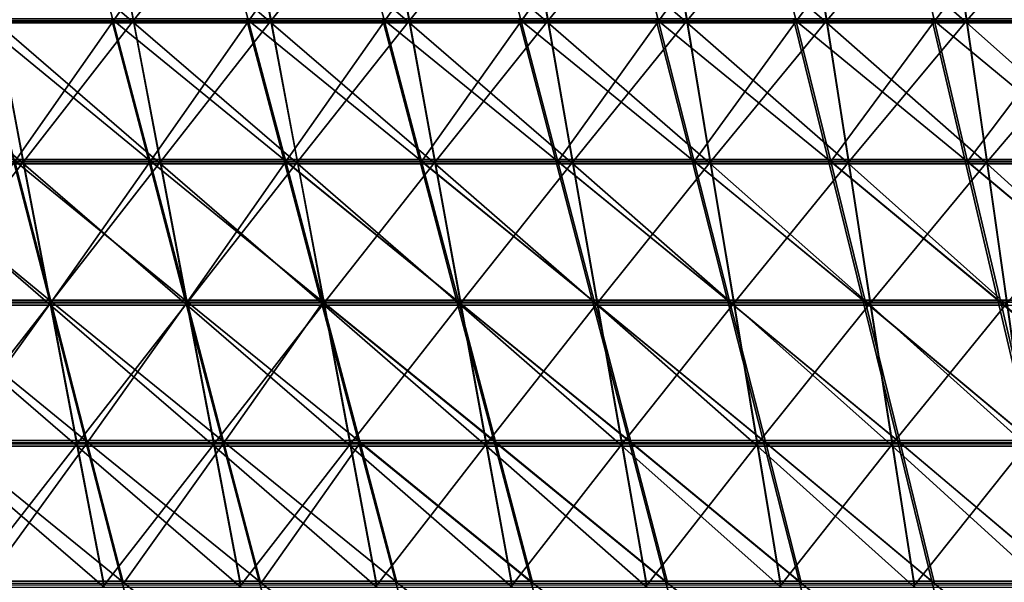
# Model space of a CAD drawing. Units: millimetres. Extents: x -10 to 1600, y -595 to 0.
# Drawn here: x 271 to 508, y -254 to -119 of the extents above; entities that cross this region are included whole.
import ezdxf

# ---------------------------------------------------------------- set-up
doc = ezdxf.new("R2010")
doc.units = ezdxf.units.MM
doc.header["$LTSCALE"] = 101.851852
for name, color, linetype in [('109', 7, 'CONTINUOUS'), ('113', 7, 'CONTINUOUS'), ('19', 7, 'CONTINUOUS'), ('23', 7, 'CONTINUOUS')]:
    doc.layers.add(name, color=color, linetype=linetype)

msp = doc.modelspace()

# ---------------------------------------------------------------- linework, layer by layer
at = {"layer": '109', "linetype": 'Continuous'}
for points in [[(292.21, -86.18, -72.22), (259.31, -86.18, -72.22), (298.63, -120.03, -75.83), (292.21, -86.18, -72.22)], [(298.63, -120.03, -75.83), (259.31, -86.18, -72.22), (265.75, -120.03, -75.83), (298.63, -120.03, -75.83)], [(325.32, -86.18, -72.22), (292.21, -86.18, -72.22), (331.65, -120.03, -75.83), (325.32, -86.18, -72.22)], [(331.65, -120.03, -75.83), (292.21, -86.18, -72.22), (298.63, -120.03, -75.83), (331.65, -120.03, -75.83)], [(358.63, -86.18, -72.22), (325.32, -86.18, -72.22), (364.8, -120.03, -75.83), (358.63, -86.18, -72.22)], [(364.8, -120.03, -75.83), (325.32, -86.18, -72.22), (331.65, -120.03, -75.83), (364.8, -120.03, -75.83)], [(392.14, -86.18, -72.22), (358.63, -86.18, -72.22), (398.07, -120.03, -75.83), (392.14, -86.18, -72.22)], [(398.07, -120.03, -75.83), (358.63, -86.18, -72.22), (364.8, -120.03, -75.83), (398.07, -120.03, -75.83)], [(425.84, -86.18, -72.22), (392.14, -86.18, -72.22), (431.46, -120.03, -75.83), (425.84, -86.18, -72.22)], [(431.46, -120.03, -75.83), (392.14, -86.18, -72.22), (398.07, -120.03, -75.83), (431.46, -120.03, -75.83)], [(459.72, -86.18, -72.22), (425.84, -86.18, -72.22), (464.97, -120.03, -75.83), (459.72, -86.18, -72.22)], [(464.97, -120.03, -75.83), (425.84, -86.18, -72.22), (431.46, -120.03, -75.83), (464.97, -120.03, -75.83)], [(493.76, -86.18, -72.22), (459.72, -86.18, -72.22), (498.59, -120.03, -75.83), (493.76, -86.18, -72.22)], [(498.59, -120.03, -75.83), (459.72, -86.18, -72.22), (464.97, -120.03, -75.83), (498.59, -120.03, -75.83)], [(527.96, -86.18, -72.22), (493.76, -86.18, -72.22), (532.3, -120.03, -75.83), (527.96, -86.18, -72.22)], [(532.3, -120.03, -75.83), (493.76, -86.18, -72.22), (498.59, -120.03, -75.83), (532.3, -120.03, -75.83)], [(265.75, -120.03, -75.83), (233.02, -120.03, -75.83), (272.2, -153.87, -79.43), (265.75, -120.03, -75.83)], [(272.2, -153.87, -79.43), (233.02, -120.03, -75.83), (239.4, -153.87, -79.43), (272.2, -153.87, -79.43)], [(298.63, -120.03, -75.83), (265.75, -120.03, -75.83), (305.06, -153.87, -79.43), (298.63, -120.03, -75.83)], [(305.06, -153.87, -79.43), (265.75, -120.03, -75.83), (272.2, -153.87, -79.43), (305.06, -153.87, -79.43)], [(331.65, -120.03, -75.83), (298.63, -120.03, -75.83), (337.98, -153.87, -79.43), (331.65, -120.03, -75.83)], [(337.98, -153.87, -79.43), (298.63, -120.03, -75.83), (305.06, -153.87, -79.43), (337.98, -153.87, -79.43)], [(364.8, -120.03, -75.83), (331.65, -120.03, -75.83), (370.96, -153.87, -79.43), (364.8, -120.03, -75.83)], [(370.96, -153.87, -79.43), (331.65, -120.03, -75.83), (337.98, -153.87, -79.43), (370.96, -153.87, -79.43)], [(398.07, -120.03, -75.83), (364.8, -120.03, -75.83), (404, -153.87, -79.43), (398.07, -120.03, -75.83)], [(404, -153.87, -79.43), (364.8, -120.03, -75.83), (370.96, -153.87, -79.43), (404, -153.87, -79.43)], [(431.46, -120.03, -75.83), (398.07, -120.03, -75.83), (437.09, -153.87, -79.43), (431.46, -120.03, -75.83)], [(437.09, -153.87, -79.43), (398.07, -120.03, -75.83), (404, -153.87, -79.43), (437.09, -153.87, -79.43)], [(464.97, -120.03, -75.83), (431.46, -120.03, -75.83), (470.23, -153.87, -79.43), (464.97, -120.03, -75.83)], [(470.23, -153.87, -79.43), (431.46, -120.03, -75.83), (437.09, -153.87, -79.43), (470.23, -153.87, -79.43)], [(498.59, -120.03, -75.83), (464.97, -120.03, -75.83), (503.41, -153.87, -79.43), (498.59, -120.03, -75.83)], [(503.41, -153.87, -79.43), (464.97, -120.03, -75.83), (470.23, -153.87, -79.43), (503.41, -153.87, -79.43)], [(532.3, -120.03, -75.83), (498.59, -120.03, -75.83), (536.64, -153.87, -79.43), (532.3, -120.03, -75.83)], [(536.64, -153.87, -79.43), (498.59, -120.03, -75.83), (503.41, -153.87, -79.43), (536.64, -153.87, -79.43)], [(272.2, -153.87, -79.43), (239.4, -153.87, -79.43), (278.64, -187.71, -83.03), (272.2, -153.87, -79.43)], [(278.64, -187.71, -83.03), (239.4, -153.87, -79.43), (245.78, -187.71, -83.03), (278.64, -187.71, -83.03)], [(305.06, -153.87, -79.43), (272.2, -153.87, -79.43), (311.49, -187.71, -83.03), (305.06, -153.87, -79.43)], [(311.49, -187.71, -83.03), (272.2, -153.87, -79.43), (278.64, -187.71, -83.03), (311.49, -187.71, -83.03)], [(337.98, -153.87, -79.43), (305.06, -153.87, -79.43), (344.32, -187.71, -83.03), (337.98, -153.87, -79.43)], [(344.32, -187.71, -83.03), (305.06, -153.87, -79.43), (311.49, -187.71, -83.03), (344.32, -187.71, -83.03)], [(370.96, -153.87, -79.43), (337.98, -153.87, -79.43), (377.13, -187.71, -83.03), (370.96, -153.87, -79.43)], [(377.13, -187.71, -83.03), (337.98, -153.87, -79.43), (344.32, -187.71, -83.03), (377.13, -187.71, -83.03)], [(404, -153.87, -79.43), (370.96, -153.87, -79.43), (409.93, -187.71, -83.03), (404, -153.87, -79.43)], [(409.93, -187.71, -83.03), (370.96, -153.87, -79.43), (377.13, -187.71, -83.03), (409.93, -187.71, -83.03)], [(437.09, -153.87, -79.43), (404, -153.87, -79.43), (442.71, -187.71, -83.03), (437.09, -153.87, -79.43)], [(442.71, -187.71, -83.03), (404, -153.87, -79.43), (409.93, -187.71, -83.03), (442.71, -187.71, -83.03)], [(470.23, -153.87, -79.43), (437.09, -153.87, -79.43), (475.48, -187.71, -83.03), (470.23, -153.87, -79.43)], [(475.48, -187.71, -83.03), (437.09, -153.87, -79.43), (442.71, -187.71, -83.03), (475.48, -187.71, -83.03)], [(503.41, -153.87, -79.43), (470.23, -153.87, -79.43), (508.24, -187.71, -83.03), (503.41, -153.87, -79.43)], [(508.24, -187.71, -83.03), (470.23, -153.87, -79.43), (475.48, -187.71, -83.03), (508.24, -187.71, -83.03)], [(536.64, -153.87, -79.43), (503.41, -153.87, -79.43), (540.98, -187.71, -83.03), (536.64, -153.87, -79.43)], [(540.98, -187.71, -83.03), (503.41, -153.87, -79.43), (508.24, -187.71, -83.03), (540.98, -187.71, -83.03)], [(278.64, -187.71, -83.03), (245.78, -187.71, -83.03), (285.08, -221.56, -86.63), (278.64, -187.71, -83.03)], [(285.08, -221.56, -86.63), (245.78, -187.71, -83.03), (252.16, -221.56, -86.63), (285.08, -221.56, -86.63)], [(311.49, -187.71, -83.03), (278.64, -187.71, -83.03), (317.91, -221.56, -86.63), (311.49, -187.71, -83.03)], [(317.91, -221.56, -86.63), (278.64, -187.71, -83.03), (285.08, -221.56, -86.63), (317.91, -221.56, -86.63)], [(344.32, -187.71, -83.03), (311.49, -187.71, -83.03), (350.65, -221.56, -86.63), (344.32, -187.71, -83.03)], [(350.65, -221.56, -86.63), (311.49, -187.71, -83.03), (317.91, -221.56, -86.63), (350.65, -221.56, -86.63)], [(377.13, -187.71, -83.03), (344.32, -187.71, -83.03), (383.3, -221.56, -86.63), (377.13, -187.71, -83.03)], [(383.3, -221.56, -86.63), (344.32, -187.71, -83.03), (350.65, -221.56, -86.63), (383.3, -221.56, -86.63)], [(409.93, -187.71, -83.03), (377.13, -187.71, -83.03), (415.86, -221.56, -86.63), (409.93, -187.71, -83.03)], [(415.86, -221.56, -86.63), (377.13, -187.71, -83.03), (383.3, -221.56, -86.63), (415.86, -221.56, -86.63)], [(442.71, -187.71, -83.03), (409.93, -187.71, -83.03), (448.34, -221.56, -86.63), (442.71, -187.71, -83.03)], [(448.34, -221.56, -86.63), (409.93, -187.71, -83.03), (415.86, -221.56, -86.63), (448.34, -221.56, -86.63)], [(475.48, -187.71, -83.03), (442.71, -187.71, -83.03), (480.74, -221.56, -86.63), (475.48, -187.71, -83.03)], [(480.74, -221.56, -86.63), (442.71, -187.71, -83.03), (448.34, -221.56, -86.63), (480.74, -221.56, -86.63)], [(508.24, -187.71, -83.03), (475.48, -187.71, -83.03), (513.06, -221.56, -86.63), (508.24, -187.71, -83.03)], [(513.06, -221.56, -86.63), (475.48, -187.71, -83.03), (480.74, -221.56, -86.63), (513.06, -221.56, -86.63)], [(285.08, -221.56, -86.63), (252.16, -221.56, -86.63), (291.53, -255.4, -90.23), (285.08, -221.56, -86.63)], [(291.53, -255.4, -90.23), (252.16, -221.56, -86.63), (258.54, -255.4, -90.23), (291.53, -255.4, -90.23)], [(317.91, -221.56, -86.63), (285.08, -221.56, -86.63), (324.34, -255.4, -90.23), (317.91, -221.56, -86.63)], [(324.34, -255.4, -90.23), (285.08, -221.56, -86.63), (291.53, -255.4, -90.23), (324.34, -255.4, -90.23)], [(350.65, -221.56, -86.63), (317.91, -221.56, -86.63), (356.98, -255.4, -90.23), (350.65, -221.56, -86.63)], [(356.98, -255.4, -90.23), (317.91, -221.56, -86.63), (324.34, -255.4, -90.23), (356.98, -255.4, -90.23)], [(383.3, -221.56, -86.63), (350.65, -221.56, -86.63), (389.46, -255.4, -90.23), (383.3, -221.56, -86.63)], [(389.46, -255.4, -90.23), (350.65, -221.56, -86.63), (356.98, -255.4, -90.23), (389.46, -255.4, -90.23)], [(415.86, -221.56, -86.63), (383.3, -221.56, -86.63), (421.78, -255.4, -90.23), (415.86, -221.56, -86.63)], [(421.78, -255.4, -90.23), (383.3, -221.56, -86.63), (389.46, -255.4, -90.23), (421.78, -255.4, -90.23)], [(448.34, -221.56, -86.63), (415.86, -221.56, -86.63), (453.96, -255.4, -90.23), (448.34, -221.56, -86.63)], [(453.96, -255.4, -90.23), (415.86, -221.56, -86.63), (421.78, -255.4, -90.23), (453.96, -255.4, -90.23)], [(480.74, -221.56, -86.63), (448.34, -221.56, -86.63), (485.99, -255.4, -90.23), (480.74, -221.56, -86.63)], [(485.99, -255.4, -90.23), (448.34, -221.56, -86.63), (453.96, -255.4, -90.23), (485.99, -255.4, -90.23)], [(513.06, -221.56, -86.63), (480.74, -221.56, -86.63), (517.89, -255.4, -90.23), (513.06, -221.56, -86.63)], [(517.89, -255.4, -90.23), (480.74, -221.56, -86.63), (485.99, -255.4, -90.23), (517.89, -255.4, -90.23)]]:
    msp.add_3dface(points, dxfattribs=at)
at = {"layer": '113', "linetype": 'Continuous'}
for points in [[(252.75, -85.92, -811.74), (284.87, -85.92, -809.38), (261.43, -119.63, -807.5), (252.75, -85.92, -811.74)], [(261.43, -119.63, -807.5), (284.87, -85.92, -809.38), (293.73, -119.63, -805.05), (261.43, -119.63, -807.5)], [(284.87, -85.92, -809.38), (317.27, -85.92, -806.74), (293.73, -119.63, -805.05), (284.87, -85.92, -809.38)], [(293.73, -119.63, -805.05), (317.27, -85.92, -806.74), (326.19, -119.63, -802.33), (293.73, -119.63, -805.05)], [(317.27, -85.92, -806.74), (349.92, -85.92, -803.82), (326.19, -119.63, -802.33), (317.27, -85.92, -806.74)], [(326.19, -119.63, -802.33), (349.92, -85.92, -803.82), (358.83, -119.63, -799.33), (326.19, -119.63, -802.33)], [(349.92, -85.92, -803.82), (382.82, -85.92, -800.6), (358.83, -119.63, -799.33), (349.92, -85.92, -803.82)], [(358.83, -119.63, -799.33), (382.82, -85.92, -800.6), (391.62, -119.63, -796.05), (358.83, -119.63, -799.33)], [(382.82, -85.92, -800.6), (415.95, -85.92, -797.08), (391.62, -119.63, -796.05), (382.82, -85.92, -800.6)], [(391.62, -119.63, -796.05), (415.95, -85.92, -797.08), (424.55, -119.63, -792.48), (391.62, -119.63, -796.05)], [(415.95, -85.92, -797.08), (449.31, -85.92, -793.26), (424.55, -119.63, -792.48), (415.95, -85.92, -797.08)], [(424.55, -119.63, -792.48), (449.31, -85.92, -793.26), (457.62, -119.63, -788.61), (424.55, -119.63, -792.48)], [(449.31, -85.92, -793.26), (482.87, -85.92, -789.12), (457.62, -119.63, -788.61), (449.31, -85.92, -793.26)], [(457.62, -119.63, -788.61), (482.87, -85.92, -789.12), (490.82, -119.63, -784.45), (457.62, -119.63, -788.61)], [(482.87, -85.92, -789.12), (516.62, -85.92, -784.67), (490.82, -119.63, -784.45), (482.87, -85.92, -789.12)], [(490.82, -119.63, -784.45), (516.62, -85.92, -784.67), (524.13, -119.63, -780), (490.82, -119.63, -784.45)], [(261.43, -119.63, -807.5), (293.73, -119.63, -805.05), (270.11, -153.33, -803.26), (261.43, -119.63, -807.5)], [(270.11, -153.33, -803.26), (293.73, -119.63, -805.05), (302.58, -153.33, -800.73), (270.11, -153.33, -803.26)], [(293.73, -119.63, -805.05), (326.19, -119.63, -802.33), (302.58, -153.33, -800.73), (293.73, -119.63, -805.05)], [(302.58, -153.33, -800.73), (326.19, -119.63, -802.33), (335.12, -153.33, -797.92), (302.58, -153.33, -800.73)], [(326.19, -119.63, -802.33), (358.83, -119.63, -799.33), (335.12, -153.33, -797.92), (326.19, -119.63, -802.33)], [(335.12, -153.33, -797.92), (358.83, -119.63, -799.33), (367.73, -153.33, -794.85), (335.12, -153.33, -797.92)], [(358.83, -119.63, -799.33), (391.62, -119.63, -796.05), (367.73, -153.33, -794.85), (358.83, -119.63, -799.33)], [(367.73, -153.33, -794.85), (391.62, -119.63, -796.05), (400.41, -153.33, -791.5), (367.73, -153.33, -794.85)], [(391.62, -119.63, -796.05), (424.55, -119.63, -792.48), (400.41, -153.33, -791.5), (391.62, -119.63, -796.05)], [(400.41, -153.33, -791.5), (424.55, -119.63, -792.48), (433.14, -153.33, -787.87), (400.41, -153.33, -791.5)], [(424.55, -119.63, -792.48), (457.62, -119.63, -788.61), (433.14, -153.33, -787.87), (424.55, -119.63, -792.48)], [(433.14, -153.33, -787.87), (457.62, -119.63, -788.61), (465.93, -153.33, -783.97), (433.14, -153.33, -787.87)], [(457.62, -119.63, -788.61), (490.82, -119.63, -784.45), (465.93, -153.33, -783.97), (457.62, -119.63, -788.61)], [(465.93, -153.33, -783.97), (490.82, -119.63, -784.45), (498.76, -153.33, -779.79), (465.93, -153.33, -783.97)], [(490.82, -119.63, -784.45), (524.13, -119.63, -780), (498.76, -153.33, -779.79), (490.82, -119.63, -784.45)], [(498.76, -153.33, -779.79), (524.13, -119.63, -780), (531.63, -153.33, -775.32), (498.76, -153.33, -779.79)], [(246.12, -187.04, -801.38), (270.11, -153.33, -803.26), (278.79, -187.04, -799.02), (246.12, -187.04, -801.38)], [(270.11, -153.33, -803.26), (302.58, -153.33, -800.73), (278.79, -187.04, -799.02), (270.11, -153.33, -803.26)], [(278.79, -187.04, -799.02), (302.58, -153.33, -800.73), (311.43, -187.04, -796.4), (278.79, -187.04, -799.02)], [(302.58, -153.33, -800.73), (335.12, -153.33, -797.92), (311.43, -187.04, -796.4), (302.58, -153.33, -800.73)], [(311.43, -187.04, -796.4), (335.12, -153.33, -797.92), (344.05, -187.04, -793.52), (311.43, -187.04, -796.4)], [(335.12, -153.33, -797.92), (367.73, -153.33, -794.85), (376.64, -187.04, -790.37), (335.12, -153.33, -797.92)], [(344.05, -187.04, -793.52), (335.12, -153.33, -797.92), (376.64, -187.04, -790.37), (344.05, -187.04, -793.52)], [(367.73, -153.33, -794.85), (400.41, -153.33, -791.5), (409.2, -187.04, -786.95), (367.73, -153.33, -794.85)], [(376.64, -187.04, -790.37), (367.73, -153.33, -794.85), (409.2, -187.04, -786.95), (376.64, -187.04, -790.37)], [(400.41, -153.33, -791.5), (433.14, -153.33, -787.87), (441.73, -187.04, -783.27), (400.41, -153.33, -791.5)], [(409.2, -187.04, -786.95), (400.41, -153.33, -791.5), (441.73, -187.04, -783.27), (409.2, -187.04, -786.95)], [(433.14, -153.33, -787.87), (465.93, -153.33, -783.97), (474.23, -187.04, -779.33), (433.14, -153.33, -787.87)], [(441.73, -187.04, -783.27), (433.14, -153.33, -787.87), (474.23, -187.04, -779.33), (441.73, -187.04, -783.27)], [(465.93, -153.33, -783.97), (498.76, -153.33, -779.79), (506.7, -187.04, -775.12), (465.93, -153.33, -783.97)], [(474.23, -187.04, -779.33), (465.93, -153.33, -783.97), (506.7, -187.04, -775.12), (474.23, -187.04, -779.33)], [(498.76, -153.33, -779.79), (531.63, -153.33, -775.32), (539.13, -187.04, -770.65), (498.76, -153.33, -779.79)], [(506.7, -187.04, -775.12), (498.76, -153.33, -779.79), (539.13, -187.04, -770.65), (506.7, -187.04, -775.12)], [(246.12, -187.04, -801.38), (278.79, -187.04, -799.02), (254.52, -220.75, -797.23), (246.12, -187.04, -801.38)], [(254.52, -220.75, -797.23), (278.79, -187.04, -799.02), (287.46, -220.75, -794.79), (254.52, -220.75, -797.23)], [(278.79, -187.04, -799.02), (311.43, -187.04, -796.4), (287.46, -220.75, -794.79), (278.79, -187.04, -799.02)], [(287.46, -220.75, -794.79), (311.43, -187.04, -796.4), (320.28, -220.75, -792.08), (287.46, -220.75, -794.79)], [(311.43, -187.04, -796.4), (344.05, -187.04, -793.52), (320.28, -220.75, -792.08), (311.43, -187.04, -796.4)], [(320.28, -220.75, -792.08), (344.05, -187.04, -793.52), (352.97, -220.75, -789.11), (320.28, -220.75, -792.08)], [(344.05, -187.04, -793.52), (376.64, -187.04, -790.37), (385.54, -220.75, -785.88), (344.05, -187.04, -793.52)], [(352.97, -220.75, -789.11), (344.05, -187.04, -793.52), (385.54, -220.75, -785.88), (352.97, -220.75, -789.11)], [(376.64, -187.04, -790.37), (409.2, -187.04, -786.95), (417.99, -220.75, -782.4), (376.64, -187.04, -790.37)], [(385.54, -220.75, -785.88), (376.64, -187.04, -790.37), (417.99, -220.75, -782.4), (385.54, -220.75, -785.88)], [(409.2, -187.04, -786.95), (441.73, -187.04, -783.27), (450.32, -220.75, -778.67), (409.2, -187.04, -786.95)], [(417.99, -220.75, -782.4), (409.2, -187.04, -786.95), (450.32, -220.75, -778.67), (417.99, -220.75, -782.4)], [(441.73, -187.04, -783.27), (474.23, -187.04, -779.33), (482.54, -220.75, -774.68), (441.73, -187.04, -783.27)], [(450.32, -220.75, -778.67), (441.73, -187.04, -783.27), (482.54, -220.75, -774.68), (450.32, -220.75, -778.67)], [(474.23, -187.04, -779.33), (506.7, -187.04, -775.12), (514.64, -220.75, -770.45), (474.23, -187.04, -779.33)], [(482.54, -220.75, -774.68), (474.23, -187.04, -779.33), (514.64, -220.75, -770.45), (482.54, -220.75, -774.68)], [(506.7, -187.04, -775.12), (539.13, -187.04, -770.65), (546.63, -220.75, -765.98), (506.7, -187.04, -775.12)], [(514.64, -220.75, -770.45), (506.7, -187.04, -775.12), (546.63, -220.75, -765.98), (514.64, -220.75, -770.45)], [(254.52, -220.75, -797.23), (287.46, -220.75, -794.79), (262.92, -254.45, -793.09), (254.52, -220.75, -797.23)], [(262.92, -254.45, -793.09), (287.46, -220.75, -794.79), (296.14, -254.45, -790.55), (262.92, -254.45, -793.09)], [(287.46, -220.75, -794.79), (320.28, -220.75, -792.08), (296.14, -254.45, -790.55), (287.46, -220.75, -794.79)], [(296.14, -254.45, -790.55), (320.28, -220.75, -792.08), (329.13, -254.45, -787.75), (296.14, -254.45, -790.55)], [(320.28, -220.75, -792.08), (352.97, -220.75, -789.11), (329.13, -254.45, -787.75), (320.28, -220.75, -792.08)], [(329.13, -254.45, -787.75), (352.97, -220.75, -789.11), (361.89, -254.45, -784.7), (329.13, -254.45, -787.75)], [(352.97, -220.75, -789.11), (385.54, -220.75, -785.88), (394.44, -254.45, -781.4), (352.97, -220.75, -789.11)], [(361.89, -254.45, -784.7), (352.97, -220.75, -789.11), (394.44, -254.45, -781.4), (361.89, -254.45, -784.7)], [(385.54, -220.75, -785.88), (417.99, -220.75, -782.4), (426.78, -254.45, -777.85), (385.54, -220.75, -785.88)], [(394.44, -254.45, -781.4), (385.54, -220.75, -785.88), (426.78, -254.45, -777.85), (394.44, -254.45, -781.4)], [(417.99, -220.75, -782.4), (450.32, -220.75, -778.67), (458.91, -254.45, -774.06), (417.99, -220.75, -782.4)], [(426.78, -254.45, -777.85), (417.99, -220.75, -782.4), (458.91, -254.45, -774.06), (426.78, -254.45, -777.85)], [(450.32, -220.75, -778.67), (482.54, -220.75, -774.68), (490.84, -254.45, -770.04), (450.32, -220.75, -778.67)], [(458.91, -254.45, -774.06), (450.32, -220.75, -778.67), (490.84, -254.45, -770.04), (458.91, -254.45, -774.06)], [(482.54, -220.75, -774.68), (514.64, -220.75, -770.45), (522.57, -254.45, -765.79), (482.54, -220.75, -774.68)], [(490.84, -254.45, -770.04), (482.54, -220.75, -774.68), (522.57, -254.45, -765.79), (490.84, -254.45, -770.04)]]:
    msp.add_3dface(points, dxfattribs=at)
at = {"layer": '19', "linetype": 'Continuous'}
for points in [[(259.28, -85.65, -77.2), (292.17, -85.65, -77.2), (265.73, -119.49, -80.8), (259.28, -85.65, -77.2)], [(265.73, -119.49, -80.8), (292.17, -85.65, -77.2), (298.61, -119.49, -80.8), (265.73, -119.49, -80.8)], [(292.17, -85.65, -77.2), (325.28, -85.65, -77.2), (298.61, -119.49, -80.8), (292.17, -85.65, -77.2)], [(298.61, -119.49, -80.8), (325.28, -85.65, -77.2), (331.62, -119.49, -80.8), (298.61, -119.49, -80.8)], [(325.28, -85.65, -77.2), (358.6, -85.65, -77.2), (331.62, -119.49, -80.8), (325.28, -85.65, -77.2)], [(331.62, -119.49, -80.8), (358.6, -85.65, -77.2), (364.78, -119.49, -80.8), (331.62, -119.49, -80.8)], [(358.6, -85.65, -77.2), (392.12, -85.65, -77.2), (364.78, -119.49, -80.8), (358.6, -85.65, -77.2)], [(364.78, -119.49, -80.8), (392.12, -85.65, -77.2), (398.06, -119.49, -80.8), (364.78, -119.49, -80.8)], [(392.12, -85.65, -77.2), (425.83, -85.65, -77.2), (398.06, -119.49, -80.8), (392.12, -85.65, -77.2)], [(398.06, -119.49, -80.8), (425.83, -85.65, -77.2), (431.46, -119.49, -80.8), (398.06, -119.49, -80.8)], [(425.83, -85.65, -77.2), (459.72, -85.65, -77.2), (431.46, -119.49, -80.8), (425.83, -85.65, -77.2)], [(431.46, -119.49, -80.8), (459.72, -85.65, -77.2), (464.97, -119.49, -80.8), (431.46, -119.49, -80.8)], [(459.72, -85.65, -77.2), (493.77, -85.65, -77.2), (464.97, -119.49, -80.8), (459.72, -85.65, -77.2)], [(464.97, -119.49, -80.8), (493.77, -85.65, -77.2), (498.59, -119.49, -80.8), (464.97, -119.49, -80.8)], [(493.77, -85.65, -77.2), (527.96, -85.65, -77.2), (498.59, -119.49, -80.8), (493.77, -85.65, -77.2)], [(498.59, -119.49, -80.8), (527.96, -85.65, -77.2), (532.3, -119.49, -80.8), (498.59, -119.49, -80.8)], [(239.39, -153.34, -84.4), (265.73, -119.49, -80.8), (272.19, -153.34, -84.4), (239.39, -153.34, -84.4)], [(265.73, -119.49, -80.8), (298.61, -119.49, -80.8), (272.19, -153.34, -84.4), (265.73, -119.49, -80.8)], [(272.19, -153.34, -84.4), (298.61, -119.49, -80.8), (305.05, -153.34, -84.4), (272.19, -153.34, -84.4)], [(298.61, -119.49, -80.8), (331.62, -119.49, -80.8), (305.05, -153.34, -84.4), (298.61, -119.49, -80.8)], [(305.05, -153.34, -84.4), (331.62, -119.49, -80.8), (337.97, -153.34, -84.4), (305.05, -153.34, -84.4)], [(331.62, -119.49, -80.8), (364.78, -119.49, -80.8), (337.97, -153.34, -84.4), (331.62, -119.49, -80.8)], [(337.97, -153.34, -84.4), (364.78, -119.49, -80.8), (370.95, -153.34, -84.4), (337.97, -153.34, -84.4)], [(364.78, -119.49, -80.8), (398.06, -119.49, -80.8), (370.95, -153.34, -84.4), (364.78, -119.49, -80.8)], [(370.95, -153.34, -84.4), (398.06, -119.49, -80.8), (403.99, -153.34, -84.4), (370.95, -153.34, -84.4)], [(398.06, -119.49, -80.8), (431.46, -119.49, -80.8), (403.99, -153.34, -84.4), (398.06, -119.49, -80.8)], [(403.99, -153.34, -84.4), (431.46, -119.49, -80.8), (437.08, -153.34, -84.4), (403.99, -153.34, -84.4)], [(431.46, -119.49, -80.8), (464.97, -119.49, -80.8), (437.08, -153.34, -84.4), (431.46, -119.49, -80.8)], [(437.08, -153.34, -84.4), (464.97, -119.49, -80.8), (470.23, -153.34, -84.4), (437.08, -153.34, -84.4)], [(464.97, -119.49, -80.8), (498.59, -119.49, -80.8), (470.23, -153.34, -84.4), (464.97, -119.49, -80.8)], [(470.23, -153.34, -84.4), (498.59, -119.49, -80.8), (503.41, -153.34, -84.4), (470.23, -153.34, -84.4)], [(498.59, -119.49, -80.8), (532.3, -119.49, -80.8), (503.41, -153.34, -84.4), (498.59, -119.49, -80.8)], [(503.41, -153.34, -84.4), (532.3, -119.49, -80.8), (536.64, -153.34, -84.4), (503.41, -153.34, -84.4)], [(239.39, -153.34, -84.4), (272.19, -153.34, -84.4), (245.78, -187.18, -88), (239.39, -153.34, -84.4)], [(245.78, -187.18, -88), (272.19, -153.34, -84.4), (278.64, -187.18, -88), (245.78, -187.18, -88)], [(272.19, -153.34, -84.4), (305.05, -153.34, -84.4), (278.64, -187.18, -88), (272.19, -153.34, -84.4)], [(278.64, -187.18, -88), (305.05, -153.34, -84.4), (311.49, -187.18, -88), (278.64, -187.18, -88)], [(305.05, -153.34, -84.4), (337.97, -153.34, -84.4), (311.49, -187.18, -88), (305.05, -153.34, -84.4)], [(311.49, -187.18, -88), (337.97, -153.34, -84.4), (344.32, -187.18, -88), (311.49, -187.18, -88)], [(337.97, -153.34, -84.4), (370.95, -153.34, -84.4), (344.32, -187.18, -88), (337.97, -153.34, -84.4)], [(344.32, -187.18, -88), (370.95, -153.34, -84.4), (377.13, -187.18, -88), (344.32, -187.18, -88)], [(370.95, -153.34, -84.4), (403.99, -153.34, -84.4), (377.13, -187.18, -88), (370.95, -153.34, -84.4)], [(377.13, -187.18, -88), (403.99, -153.34, -84.4), (409.93, -187.18, -88), (377.13, -187.18, -88)], [(403.99, -153.34, -84.4), (437.08, -153.34, -84.4), (409.93, -187.18, -88), (403.99, -153.34, -84.4)], [(409.93, -187.18, -88), (437.08, -153.34, -84.4), (442.71, -187.18, -88), (409.93, -187.18, -88)], [(437.08, -153.34, -84.4), (470.23, -153.34, -84.4), (442.71, -187.18, -88), (437.08, -153.34, -84.4)], [(442.71, -187.18, -88), (470.23, -153.34, -84.4), (475.48, -187.18, -88), (442.71, -187.18, -88)], [(470.23, -153.34, -84.4), (503.41, -153.34, -84.4), (475.48, -187.18, -88), (470.23, -153.34, -84.4)], [(475.48, -187.18, -88), (503.41, -153.34, -84.4), (508.24, -187.18, -88), (475.48, -187.18, -88)], [(503.41, -153.34, -84.4), (536.64, -153.34, -84.4), (508.24, -187.18, -88), (503.41, -153.34, -84.4)], [(245.78, -187.18, -88), (278.64, -187.18, -88), (252.16, -221.02, -91.6), (245.78, -187.18, -88)], [(252.16, -221.02, -91.6), (278.64, -187.18, -88), (285.1, -221.02, -91.6), (252.16, -221.02, -91.6)], [(278.64, -187.18, -88), (311.49, -187.18, -88), (285.1, -221.02, -91.6), (278.64, -187.18, -88)], [(285.1, -221.02, -91.6), (311.49, -187.18, -88), (317.93, -221.02, -91.6), (285.1, -221.02, -91.6)], [(311.49, -187.18, -88), (344.32, -187.18, -88), (317.93, -221.02, -91.6), (311.49, -187.18, -88)], [(317.93, -221.02, -91.6), (344.32, -187.18, -88), (350.66, -221.02, -91.6), (317.93, -221.02, -91.6)], [(344.32, -187.18, -88), (377.13, -187.18, -88), (350.66, -221.02, -91.6), (344.32, -187.18, -88)], [(350.66, -221.02, -91.6), (377.13, -187.18, -88), (383.31, -221.02, -91.6), (350.66, -221.02, -91.6)], [(377.13, -187.18, -88), (409.93, -187.18, -88), (383.31, -221.02, -91.6), (377.13, -187.18, -88)], [(383.31, -221.02, -91.6), (409.93, -187.18, -88), (415.86, -221.02, -91.6), (383.31, -221.02, -91.6)], [(409.93, -187.18, -88), (442.71, -187.18, -88), (415.86, -221.02, -91.6), (409.93, -187.18, -88)], [(415.86, -221.02, -91.6), (442.71, -187.18, -88), (448.34, -221.02, -91.6), (415.86, -221.02, -91.6)], [(442.71, -187.18, -88), (475.48, -187.18, -88), (448.34, -221.02, -91.6), (442.71, -187.18, -88)], [(448.34, -221.02, -91.6), (475.48, -187.18, -88), (480.74, -221.02, -91.6), (448.34, -221.02, -91.6)], [(475.48, -187.18, -88), (508.24, -187.18, -88), (480.74, -221.02, -91.6), (475.48, -187.18, -88)], [(480.74, -221.02, -91.6), (508.24, -187.18, -88), (513.06, -221.02, -91.6), (480.74, -221.02, -91.6)], [(252.16, -221.02, -91.6), (285.1, -221.02, -91.6), (258.55, -254.87, -95.2), (252.16, -221.02, -91.6)], [(258.55, -254.87, -95.2), (285.1, -221.02, -91.6), (291.55, -254.87, -95.2), (258.55, -254.87, -95.2)], [(285.1, -221.02, -91.6), (317.93, -221.02, -91.6), (291.55, -254.87, -95.2), (285.1, -221.02, -91.6)], [(291.55, -254.87, -95.2), (317.93, -221.02, -91.6), (324.37, -254.87, -95.2), (291.55, -254.87, -95.2)], [(317.93, -221.02, -91.6), (350.66, -221.02, -91.6), (324.37, -254.87, -95.2), (317.93, -221.02, -91.6)], [(324.37, -254.87, -95.2), (350.66, -221.02, -91.6), (357.01, -254.87, -95.2), (324.37, -254.87, -95.2)], [(350.66, -221.02, -91.6), (383.31, -221.02, -91.6), (357.01, -254.87, -95.2), (350.66, -221.02, -91.6)], [(357.01, -254.87, -95.2), (383.31, -221.02, -91.6), (389.49, -254.87, -95.2), (357.01, -254.87, -95.2)], [(383.31, -221.02, -91.6), (415.86, -221.02, -91.6), (389.49, -254.87, -95.2), (383.31, -221.02, -91.6)], [(389.49, -254.87, -95.2), (415.86, -221.02, -91.6), (421.8, -254.87, -95.2), (389.49, -254.87, -95.2)], [(415.86, -221.02, -91.6), (448.34, -221.02, -91.6), (421.8, -254.87, -95.2), (415.86, -221.02, -91.6)], [(421.8, -254.87, -95.2), (448.34, -221.02, -91.6), (453.97, -254.87, -95.2), (421.8, -254.87, -95.2)], [(448.34, -221.02, -91.6), (480.74, -221.02, -91.6), (453.97, -254.87, -95.2), (448.34, -221.02, -91.6)], [(453.97, -254.87, -95.2), (480.74, -221.02, -91.6), (485.99, -254.87, -95.2), (453.97, -254.87, -95.2)], [(480.74, -221.02, -91.6), (513.06, -221.02, -91.6), (485.99, -254.87, -95.2), (480.74, -221.02, -91.6)], [(485.99, -254.87, -95.2), (513.06, -221.02, -91.6), (517.89, -254.87, -95.2), (485.99, -254.87, -95.2)]]:
    msp.add_3dface(points, dxfattribs=at)
at = {"layer": '23', "linetype": 'Continuous'}
for points in [[(293.28, -119.09, -800.09), (261.04, -119.09, -802.53), (302.14, -152.8, -795.77), (293.28, -119.09, -800.09)], [(302.14, -152.8, -795.77), (261.04, -119.09, -802.53), (269.72, -152.8, -798.3), (302.14, -152.8, -795.77)], [(325.71, -119.09, -797.37), (293.28, -119.09, -800.09), (334.64, -152.8, -792.97), (325.71, -119.09, -797.37)], [(334.64, -152.8, -792.97), (293.28, -119.09, -800.09), (302.14, -152.8, -795.77), (334.64, -152.8, -792.97)], [(358.3, -119.09, -794.37), (325.71, -119.09, -797.37), (367.21, -152.8, -789.89), (358.3, -119.09, -794.37)], [(367.21, -152.8, -789.89), (325.71, -119.09, -797.37), (334.64, -152.8, -792.97), (367.21, -152.8, -789.89)], [(391.06, -119.09, -791.09), (358.3, -119.09, -794.37), (399.85, -152.8, -786.55), (391.06, -119.09, -791.09)], [(399.85, -152.8, -786.55), (358.3, -119.09, -794.37), (367.21, -152.8, -789.89), (399.85, -152.8, -786.55)], [(423.96, -119.09, -787.53), (391.06, -119.09, -791.09), (432.55, -152.8, -782.93), (423.96, -119.09, -787.53)], [(432.55, -152.8, -782.93), (391.06, -119.09, -791.09), (399.85, -152.8, -786.55), (432.55, -152.8, -782.93)], [(457.01, -119.09, -783.68), (423.96, -119.09, -787.53), (465.3, -152.8, -779.04), (457.01, -119.09, -783.68)], [(465.3, -152.8, -779.04), (423.96, -119.09, -787.53), (432.55, -152.8, -782.93), (465.3, -152.8, -779.04)], [(490.17, -119.09, -779.53), (457.01, -119.09, -783.68), (498.1, -152.8, -774.86), (490.17, -119.09, -779.53)], [(498.1, -152.8, -774.86), (457.01, -119.09, -783.68), (465.3, -152.8, -779.04), (498.1, -152.8, -774.86)], [(523.44, -119.09, -775.09), (490.17, -119.09, -779.53), (530.93, -152.8, -770.41), (523.44, -119.09, -775.09)], [(530.93, -152.8, -770.41), (490.17, -119.09, -779.53), (498.1, -152.8, -774.86), (530.93, -152.8, -770.41)], [(269.72, -152.8, -798.3), (237.38, -152.8, -800.56), (278.4, -186.51, -794.07), (269.72, -152.8, -798.3)], [(278.4, -186.51, -794.07), (237.38, -152.8, -800.56), (245.78, -186.51, -796.42), (278.4, -186.51, -794.07)], [(302.14, -152.8, -795.77), (269.72, -152.8, -798.3), (311, -186.51, -791.45), (302.14, -152.8, -795.77)], [(311, -186.51, -791.45), (269.72, -152.8, -798.3), (278.4, -186.51, -794.07), (311, -186.51, -791.45)], [(334.64, -152.8, -792.97), (302.14, -152.8, -795.77), (343.57, -186.51, -788.57), (334.64, -152.8, -792.97)], [(343.57, -186.51, -788.57), (302.14, -152.8, -795.77), (311, -186.51, -791.45), (343.57, -186.51, -788.57)], [(367.21, -152.8, -789.89), (334.64, -152.8, -792.97), (376.12, -186.51, -785.42), (367.21, -152.8, -789.89)], [(376.12, -186.51, -785.42), (334.64, -152.8, -792.97), (343.57, -186.51, -788.57), (376.12, -186.51, -785.42)], [(399.85, -152.8, -786.55), (367.21, -152.8, -789.89), (408.65, -186.51, -782.01), (399.85, -152.8, -786.55)], [(408.65, -186.51, -782.01), (367.21, -152.8, -789.89), (376.12, -186.51, -785.42), (408.65, -186.51, -782.01)], [(432.55, -152.8, -782.93), (399.85, -152.8, -786.55), (441.14, -186.51, -778.33), (432.55, -152.8, -782.93)], [(441.14, -186.51, -778.33), (399.85, -152.8, -786.55), (408.65, -186.51, -782.01), (441.14, -186.51, -778.33)], [(465.3, -152.8, -779.04), (432.55, -152.8, -782.93), (473.6, -186.51, -774.4), (465.3, -152.8, -779.04)], [(473.6, -186.51, -774.4), (432.55, -152.8, -782.93), (441.14, -186.51, -778.33), (473.6, -186.51, -774.4)], [(498.1, -152.8, -774.86), (465.3, -152.8, -779.04), (506.03, -186.51, -770.19), (498.1, -152.8, -774.86)], [(506.03, -186.51, -770.19), (465.3, -152.8, -779.04), (473.6, -186.51, -774.4), (506.03, -186.51, -770.19)], [(530.93, -152.8, -770.41), (498.1, -152.8, -774.86), (538.42, -186.51, -765.73), (530.93, -152.8, -770.41)], [(538.42, -186.51, -765.73), (498.1, -152.8, -774.86), (506.03, -186.51, -770.19), (538.42, -186.51, -765.73)], [(278.4, -186.51, -794.07), (245.78, -186.51, -796.42), (287.08, -220.22, -789.83), (278.4, -186.51, -794.07)], [(287.08, -220.22, -789.83), (245.78, -186.51, -796.42), (254.17, -220.22, -792.28), (287.08, -220.22, -789.83)], [(311, -186.51, -791.45), (278.4, -186.51, -794.07), (319.85, -220.22, -787.13), (311, -186.51, -791.45)], [(319.85, -220.22, -787.13), (278.4, -186.51, -794.07), (287.08, -220.22, -789.83), (319.85, -220.22, -787.13)], [(343.57, -186.51, -788.57), (311, -186.51, -791.45), (352.5, -220.22, -784.17), (343.57, -186.51, -788.57)], [(352.5, -220.22, -784.17), (311, -186.51, -791.45), (319.85, -220.22, -787.13), (352.5, -220.22, -784.17)], [(376.12, -186.51, -785.42), (343.57, -186.51, -788.57), (385.03, -220.22, -780.94), (376.12, -186.51, -785.42)], [(385.03, -220.22, -780.94), (343.57, -186.51, -788.57), (352.5, -220.22, -784.17), (385.03, -220.22, -780.94)], [(408.65, -186.51, -782.01), (376.12, -186.51, -785.42), (417.44, -220.22, -777.47), (408.65, -186.51, -782.01)], [(417.44, -220.22, -777.47), (376.12, -186.51, -785.42), (385.03, -220.22, -780.94), (417.44, -220.22, -777.47)], [(441.14, -186.51, -778.33), (408.65, -186.51, -782.01), (449.72, -220.22, -773.74), (441.14, -186.51, -778.33)], [(449.72, -220.22, -773.74), (408.65, -186.51, -782.01), (417.44, -220.22, -777.47), (449.72, -220.22, -773.74)], [(473.6, -186.51, -774.4), (441.14, -186.51, -778.33), (481.9, -220.22, -769.76), (473.6, -186.51, -774.4)], [(481.9, -220.22, -769.76), (441.14, -186.51, -778.33), (449.72, -220.22, -773.74), (481.9, -220.22, -769.76)], [(506.03, -186.51, -770.19), (473.6, -186.51, -774.4), (513.96, -220.22, -765.53), (506.03, -186.51, -770.19)], [(513.96, -220.22, -765.53), (473.6, -186.51, -774.4), (481.9, -220.22, -769.76), (513.96, -220.22, -765.53)], [(538.42, -186.51, -765.73), (506.03, -186.51, -770.19), (545.91, -220.22, -761.05), (538.42, -186.51, -765.73)], [(545.91, -220.22, -761.05), (506.03, -186.51, -770.19), (513.96, -220.22, -765.53), (545.91, -220.22, -761.05)], [(287.08, -220.22, -789.83), (254.17, -220.22, -792.28), (295.76, -253.93, -785.6), (287.08, -220.22, -789.83)], [(295.76, -253.93, -785.6), (254.17, -220.22, -792.28), (262.57, -253.93, -788.13), (295.76, -253.93, -785.6)], [(319.85, -220.22, -787.13), (287.08, -220.22, -789.83), (328.71, -253.93, -782.81), (319.85, -220.22, -787.13)], [(328.71, -253.93, -782.81), (287.08, -220.22, -789.83), (295.76, -253.93, -785.6), (328.71, -253.93, -782.81)], [(352.5, -220.22, -784.17), (319.85, -220.22, -787.13), (361.44, -253.93, -779.76), (352.5, -220.22, -784.17)], [(361.44, -253.93, -779.76), (319.85, -220.22, -787.13), (328.71, -253.93, -782.81), (361.44, -253.93, -779.76)], [(385.03, -220.22, -780.94), (352.5, -220.22, -784.17), (393.94, -253.93, -776.47), (385.03, -220.22, -780.94)], [(393.94, -253.93, -776.47), (352.5, -220.22, -784.17), (361.44, -253.93, -779.76), (393.94, -253.93, -776.47)], [(417.44, -220.22, -777.47), (385.03, -220.22, -780.94), (426.23, -253.93, -772.92), (417.44, -220.22, -777.47)], [(426.23, -253.93, -772.92), (385.03, -220.22, -780.94), (393.94, -253.93, -776.47), (426.23, -253.93, -772.92)], [(449.72, -220.22, -773.74), (417.44, -220.22, -777.47), (458.31, -253.93, -769.14), (449.72, -220.22, -773.74)], [(458.31, -253.93, -769.14), (417.44, -220.22, -777.47), (426.23, -253.93, -772.92), (458.31, -253.93, -769.14)], [(481.9, -220.22, -769.76), (449.72, -220.22, -773.74), (490.19, -253.93, -765.12), (481.9, -220.22, -769.76)], [(490.19, -253.93, -765.12), (449.72, -220.22, -773.74), (458.31, -253.93, -769.14), (490.19, -253.93, -765.12)], [(513.96, -220.22, -765.53), (481.9, -220.22, -769.76), (521.88, -253.93, -760.86), (513.96, -220.22, -765.53)], [(521.88, -253.93, -760.86), (481.9, -220.22, -769.76), (490.19, -253.93, -765.12), (521.88, -253.93, -760.86)], [(270.97, -287.64, -783.99), (304.43, -287.64, -781.37), (262.57, -253.93, -788.13), (270.97, -287.64, -783.99)], [(304.43, -287.64, -781.37), (295.76, -253.93, -785.6), (262.57, -253.93, -788.13), (304.43, -287.64, -781.37)], [(304.43, -287.64, -781.37), (337.57, -287.64, -778.49), (295.76, -253.93, -785.6), (304.43, -287.64, -781.37)], [(337.57, -287.64, -778.49), (328.71, -253.93, -782.81), (295.76, -253.93, -785.6), (337.57, -287.64, -778.49)], [(337.57, -287.64, -778.49), (370.37, -287.64, -775.36), (328.71, -253.93, -782.81), (337.57, -287.64, -778.49)], [(370.37, -287.64, -775.36), (361.44, -253.93, -779.76), (328.71, -253.93, -782.81), (370.37, -287.64, -775.36)], [(370.37, -287.64, -775.36), (402.85, -287.64, -771.99), (361.44, -253.93, -779.76), (370.37, -287.64, -775.36)], [(402.85, -287.64, -771.99), (393.94, -253.93, -776.47), (361.44, -253.93, -779.76), (402.85, -287.64, -771.99)], [(402.85, -287.64, -771.99), (435.02, -287.64, -768.38), (393.94, -253.93, -776.47), (402.85, -287.64, -771.99)], [(435.02, -287.64, -768.38), (426.23, -253.93, -772.92), (393.94, -253.93, -776.47), (435.02, -287.64, -768.38)], [(435.02, -287.64, -768.38), (466.9, -287.64, -764.54), (426.23, -253.93, -772.92), (435.02, -287.64, -768.38)], [(466.9, -287.64, -764.54), (458.31, -253.93, -769.14), (426.23, -253.93, -772.92), (466.9, -287.64, -764.54)], [(466.9, -287.64, -764.54), (498.49, -287.64, -760.47), (458.31, -253.93, -769.14), (466.9, -287.64, -764.54)], [(498.49, -287.64, -760.47), (490.19, -253.93, -765.12), (458.31, -253.93, -769.14), (498.49, -287.64, -760.47)], [(498.49, -287.64, -760.47), (529.81, -287.64, -756.19), (490.19, -253.93, -765.12), (498.49, -287.64, -760.47)], [(529.81, -287.64, -756.19), (521.88, -253.93, -760.86), (490.19, -253.93, -765.12), (529.81, -287.64, -756.19)]]:
    msp.add_3dface(points, dxfattribs=at)

doc.saveas('drawing.dxf')
